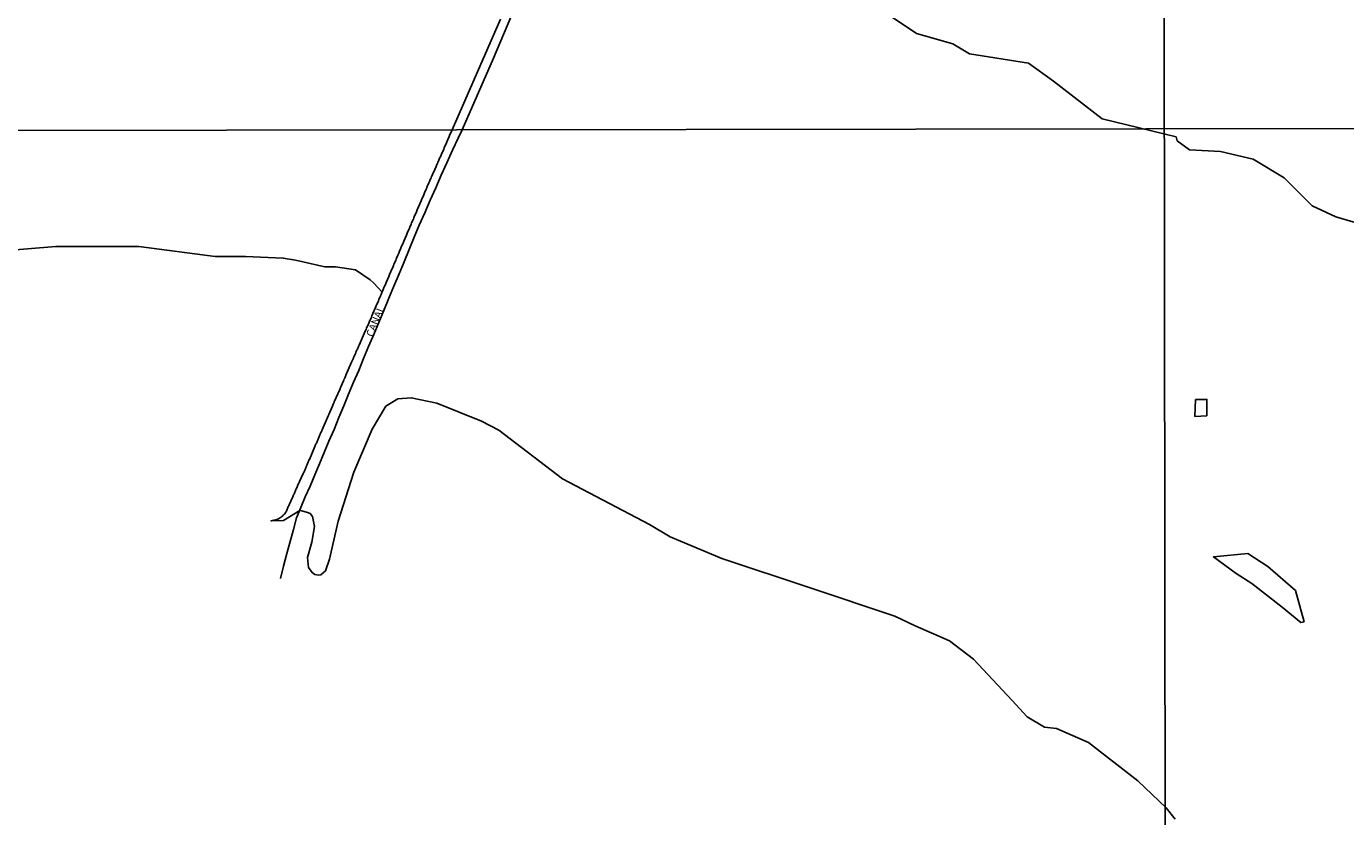
# Model space of a CAD drawing. Units: millimetres. Extents: x 183152 to 185565, y 1652111 to 1654890.
# Drawn here: x 184700 to 185139, y 1654102 to 1654365 of the extents above; entities that cross this region are included whole.
import ezdxf

# ---------------------------------------------------------------- set-up
doc = ezdxf.new("R2010")
doc.units = ezdxf.units.MM
for name, color, linetype in [('EDIFICACAO_REFERENCIAL', 50, 'Continuous'), ('IMAGEM', 7, 'Continuous'), ('V-BANHADO', 102, 'Continuous'), ('V-CANAL', 111, 'Continuous'), ('V-NOME_DOS_LOGRADOUROS', 7, 'Continuous'), ('X-LIMITE_1000', 7, 'Continuous')]:
    doc.layers.add(name, color=color, linetype=linetype)
picture_1 = doc.add_image_def('image1.jpg', size_in_pixel=(4020, 4629))

msp = doc.modelspace()

# ---------------------------------------------------------------- linework, layer by layer
at = {"layer": 'EDIFICACAO_REFERENCIAL'}
msp.add_lwpolyline([(185088.94, 1654241.07), (185088.8, 1654235.49), (185092.71, 1654235.7), (185092.78, 1654241.14)], close=True, dxfattribs=at)
at = {"layer": 'V-BANHADO'}
for points in [[(184987.52, 1654368.59), (184996.27, 1654362.69), (185008.29, 1654359.26), (185013.88, 1654355.96), (185033.48, 1654352.9), (185041.77, 1654346.93), (185058, 1654334.36), (185082.55, 1654328.36), (185082.92, 1654327.1), (185086.99, 1654324.07), (185097.25, 1654323.52), (185108.21, 1654321), (185118.49, 1654314.74), (185127.8, 1654305.49), (185135.68, 1654301.85), (185145.8, 1654298.79)], [(185082.19, 1654101.62), (185079.21, 1654105.41), (185069.87, 1654114.3), (185053.39, 1654127.11), (185042.75, 1654131.69), (185038.8, 1654132.2), (185033.08, 1654135.64), (185028.04, 1654141.02), (185015.23, 1654154.75), (185007.16, 1654160.87), (184995.83, 1654165.91), (184989.08, 1654169.11), (184960.87, 1654178.55), (184931.52, 1654188.22), (184914.3, 1654195.49), (184907.54, 1654199.6), (184878.53, 1654214.76), (184857.42, 1654230.95), (184851.69, 1654233.93), (184836.76, 1654239.82), (184828.29, 1654241.65), (184823.84, 1654241.35), (184819.83, 1654238.84), (184815.25, 1654231.28), (184809.19, 1654216.98), (184803.98, 1654200.67), (184801.14, 1654188.05), (184799.77, 1654184.16), (184798.23, 1654182.79), (184797.6, 1654182.73), (184796.22, 1654182.96), (184795.31, 1654183.54), (184794.11, 1654185.25), (184793.82, 1654188.57), (184795.19, 1654193.72), (184796.18, 1654198.88), (184795.49, 1654202.2), (184794.66, 1654203.22), (184793.83, 1654203.56), (184791.91, 1654204.05), (184791.2, 1654204.21), (184785.86, 1654200.9), (184781.66, 1654200.82), (184781.81, 1654200.81), (184782.11, 1654200.83), (184782.41, 1654200.86), (184782.71, 1654200.94), (184783, 1654201.03), (184783.3, 1654201.11), (184783.6, 1654201.24), (184783.9, 1654201.35), (184784.2, 1654201.47), (184784.49, 1654201.64), (184784.79, 1654201.86), (184785.07, 1654202.03), (184785.32, 1654202.22), (184785.55, 1654202.41), (184785.74, 1654202.6), (184785.96, 1654202.83), (184786.06, 1654202.9), (184786.15, 1654202.96), (184786.25, 1654203.09), (184786.27, 1654203.13), (184786.51, 1654203.41), (184786.64, 1654203.71), (184786.77, 1654204.01), (184786.89, 1654204.31), (184787.04, 1654204.6), (184787.17, 1654204.9), (184787.3, 1654205.2), (184787.42, 1654205.5), (184787.55, 1654205.79), (184787.68, 1654206.09), (184787.81, 1654206.39), (184787.98, 1654206.69), (184788.13, 1654206.99), (184788.23, 1654207.28), (184788.38, 1654207.58), (184788.53, 1654207.88), (184788.66, 1654208.18), (184788.78, 1654208.47), (184788.91, 1654208.77), (184789.04, 1654209.07), (184789.19, 1654209.37), (184789.32, 1654209.67), (184789.45, 1654209.96), (184789.57, 1654210.26), (184789.7, 1654210.56), (184789.83, 1654210.86), (184789.96, 1654211.15), (184790.08, 1654211.45), (184790.21, 1654211.75), (184790.36, 1654212.05), (184790.49, 1654212.3), (184790.47, 1654212.36), (184792.38, 1654216.51), (184792.51, 1654216.77), (184792.64, 1654217.07), (184792.64, 1654217.07), (184792.76, 1654217.32), (184792.89, 1654217.62), (184793, 1654217.88), (184793.12, 1654218.13), (184793.25, 1654218.43), (184793.32, 1654218.68), (184793.49, 1654218.98), (184793.55, 1654219.24), (184793.68, 1654219.49), (184793.8, 1654219.79), (184793.91, 1654220.04), (184794.04, 1654220.34), (184794.17, 1654220.6), (184794.27, 1654220.85), (184794.36, 1654221.17), (184794.43, 1654221.17), (184796.23, 1654225.42), (184796.25, 1654225.49), (184796.4, 1654225.79), (184796.48, 1654226.04), (184796.61, 1654226.34), (184796.74, 1654226.6), (184796.85, 1654226.85), (184796.97, 1654227.15), (184797.1, 1654227.4), (184797.23, 1654227.7), (184797.33, 1654227.96), (184797.46, 1654228.21), (184797.59, 1654228.51), (184797.7, 1654228.76), (184797.8, 1654229.06), (184797.91, 1654229.32), (184798.02, 1654229.57), (184798.14, 1654229.87), (184798.25, 1654230.13), (184798.4, 1654230.42), (184798.47, 1654230.53), (184798.51, 1654230.61), (184798.51, 1654230.68), (184798.59, 1654230.78), (184798.59, 1654230.91), (184798.63, 1654231), (184800.44, 1654235.15), (184800.59, 1654235.49), (184800.76, 1654235.83), (184800.91, 1654236.17), (184801.06, 1654236.51), (184801.19, 1654236.85), (184801.31, 1654237.19), (184801.5, 1654237.53), (184801.67, 1654237.87), (184801.8, 1654238.21), (184801.95, 1654238.55), (184802.08, 1654238.89), (184802.23, 1654239.23), (184802.35, 1654239.57), (184802.4, 1654239.71), (184802.51, 1654239.74), (184802.57, 1654239.91), (184802.57, 1654240.03), (184802.65, 1654240.1), (184802.65, 1654240.23), (184802.7, 1654240.3), (184804.5, 1654244.42), (184804.63, 1654244.72), (184804.76, 1654245.01), (184804.91, 1654245.35), (184805.01, 1654245.65), (184805.16, 1654245.99), (184805.29, 1654246.29), (184805.48, 1654246.63), (184805.63, 1654246.93), (184805.76, 1654247.27), (184805.91, 1654247.57), (184806.03, 1654247.91), (184806.16, 1654248.2), (184806.29, 1654248.54), (184806.42, 1654248.84), (184806.54, 1654249.11), (184806.58, 1654249.21), (184808.46, 1654253.48), (184808.56, 1654253.69), (184808.69, 1654253.95), (184808.73, 1654254.16), (184808.84, 1654254.37), (184808.97, 1654254.63), (184809.07, 1654254.84), (184809.12, 1654255.05), (184809.25, 1654255.31), (184809.35, 1654255.52), (184809.48, 1654255.84), (184809.61, 1654256.14), (184809.74, 1654256.33), (184809.84, 1654256.58), (184809.88, 1654256.8), (184809.99, 1654257.01), (184810.12, 1654257.28), (184810.25, 1654257.58), (184810.37, 1654257.86), (184810.5, 1654258.14), (184810.5, 1654258.14), (184810.63, 1654258.43), (184810.76, 1654258.67), (184810.86, 1654258.88), (184810.97, 1654259.17), (184812.67, 1654263.05), (184812.8, 1654263.39), (184812.93, 1654263.73), (184813.07, 1654264.07), (184813.27, 1654264.41), (184813.44, 1654264.75), (184813.56, 1654265.09), (184813.69, 1654265.43), (184813.84, 1654265.77), (184814.05, 1654266.11), (184814.18, 1654266.45), (184814.33, 1654266.79), (184814.46, 1654267.13), (184814.58, 1654267.47), (184814.73, 1654267.81), (184814.91, 1654268.15), (184815.07, 1654268.49), (184815.16, 1654268.88), (184816.65, 1654272.28), (184816.77, 1654272.58), (184816.92, 1654272.92), (184817.07, 1654273.26), (184817.24, 1654273.6), (184817.39, 1654273.94), (184817.52, 1654274.28), (184817.65, 1654274.62), (184817.8, 1654274.96), (184817.9, 1654275.26), (184818.05, 1654275.6), (184818.24, 1654275.94), (184818.39, 1654276.28), (184818.54, 1654276.62), (184818.59, 1654276.76), (184815.89, 1654279.77), (184814.63, 1654280.84), (184809.71, 1654284.21), (184803.16, 1654285.15), (184799.58, 1654285.15), (184789.86, 1654287.38), (184785.75, 1654288.08), (184773.18, 1654288.67), (184763.08, 1654288.67), (184737.71, 1654291.9), (184710.11, 1654291.96), (184681.8, 1654289.67)]]:
    msp.add_lwpolyline(points, dxfattribs=at)
msp.add_lwpolyline([(185125.14, 1654167.22), (185122.25, 1654177.59), (185113.04, 1654185.61), (185106.43, 1654189.86), (185094.94, 1654188.79), (185102.53, 1654183.23), (185107.7, 1654179.97), (185117.85, 1654172.06), (185123.95, 1654167.03), (185125.14, 1654167.22)], close=True, dxfattribs=at)
at = {"layer": 'V-CANAL'}
for points in [[(184784.77, 1654181.57), (184785.84, 1654185.73), (184786.93, 1654189.9), (184788.05, 1654193.91), (184789.09, 1654197.88), (184790.17, 1654201.73), (184791.62, 1654205.21), (184793.07, 1654208.69), (184794.64, 1654212.27), (184796.21, 1654216.01), (184797.78, 1654219.76), (184799.35, 1654223.51), (184800.92, 1654227.26), (184802.64, 1654231.16), (184804.25, 1654235.07), (184805.86, 1654238.98), (184807.47, 1654242.89), (184809.14, 1654246.81), (184810.81, 1654250.73), (184812.45, 1654254.7), (184814.09, 1654258.67), (184815.8, 1654262.68), (184817.51, 1654266.69), (184819.16, 1654270.71), (184820.81, 1654274.73), (184822.53, 1654278.77), (184824.25, 1654282.81), (184825.93, 1654286.88), (184827.61, 1654290.95), (184829.29, 1654295.02), (184830.97, 1654299.09), (184832.79, 1654303.17), (184834.6, 1654307.32), (184836.41, 1654311.47), (184838.22, 1654315.64), (184840.12, 1654319.74), (184841.99, 1654323.92), (184843.86, 1654327.99), (184845.23, 1654330.76), (184855.65, 1654354.52), (184862.65, 1654371.07)], [(184858, 1654367.53), (184841.88, 1654330.76), (184841.02, 1654328.79), (184840.89, 1654328.52), (184840.11, 1654326.73), (184839.98, 1654326.39), (184839.85, 1654326.05), (184839.7, 1654325.71), (184839.53, 1654325.37), (184839.34, 1654325.03), (184839.21, 1654324.69), (184839.09, 1654324.35), (184838.96, 1654324.01), (184838.79, 1654323.67), (184838.64, 1654323.33), (184838.47, 1654322.99), (184838.32, 1654322.65), (184838.19, 1654322.3), (184838.07, 1654321.96), (184837.9, 1654321.62), (184837.73, 1654321.28), (184837.58, 1654320.94), (184837.43, 1654320.6), (184837.3, 1654320.26), (184837.15, 1654319.92), (184837, 1654319.58), (184836.81, 1654319.24), (184836.66, 1654318.9), (184836.53, 1654318.56), (184836.41, 1654318.22), (184836.26, 1654317.88), (184836.11, 1654317.54), (184835.96, 1654317.2), (184835.77, 1654316.86), (184835.64, 1654316.52), (184835.51, 1654316.18), (184835.39, 1654315.84), (184835.2, 1654315.5), (184835.05, 1654315.16), (184834.88, 1654314.82), (184834.75, 1654314.52), (184834.62, 1654314.18), (184834.49, 1654313.84), (184834.34, 1654313.5), (184834.15, 1654313.16), (184833.98, 1654312.82), (184833.85, 1654312.48), (184833.73, 1654312.14), (184833.6, 1654311.84), (184833.47, 1654311.5), (184833.32, 1654311.16), (184833.15, 1654310.82), (184832.98, 1654310.48), (184832.83, 1654310.14), (184832.71, 1654309.8), (184832.58, 1654309.46), (184832.45, 1654309.16), (184832.32, 1654308.82), (184832.17, 1654308.48), (184832.03, 1654308.14), (184831.83, 1654307.8), (184831.7, 1654307.46), (184831.56, 1654307.12), (184831.43, 1654306.78), (184831.3, 1654306.44), (184831.13, 1654306.1), (184831.02, 1654305.8), (184830.83, 1654305.46), (184830.68, 1654305.12), (184830.54, 1654304.78), (184830.41, 1654304.44), (184830.28, 1654304.1), (184830.15, 1654303.76), (184830, 1654303.42), (184829.88, 1654303.12), (184829.73, 1654302.78), (184829.54, 1654302.44), (184829.39, 1654302.1), (184829.26, 1654301.76), (184829.13, 1654301.42), (184829.01, 1654301.08), (184828.85, 1654300.74), (184828.73, 1654300.44), (184828.58, 1654300.1), (184828.39, 1654299.76), (184828.24, 1654299.42), (184828.11, 1654299.08), (184827.98, 1654298.74), (184827.83, 1654298.4), (184827.69, 1654298.06), (184827.69, 1654298.06), (184827.56, 1654297.76), (184827.37, 1654297.42), (184827.24, 1654297.08), (184827.09, 1654296.74), (184826.96, 1654296.4), (184826.84, 1654296.06), (184826.71, 1654295.72), (184826.56, 1654295.38), (184826.43, 1654295.08), (184826.28, 1654294.74), (184826.11, 1654294.4), (184825.94, 1654294.06), (184825.81, 1654293.72), (184825.69, 1654293.38), (184825.56, 1654293.04), (184825.41, 1654292.7), (184825.22, 1654292.36), (184825.07, 1654292.02), (184824.94, 1654291.72), (184824.79, 1654291.38), (184824.67, 1654291.04), (184824.54, 1654290.7), (184824.41, 1654290.36), (184824.26, 1654290.02), (184824.11, 1654289.68), (184823.94, 1654289.34), (184823.82, 1654289.04), (184823.67, 1654288.7), (184823.52, 1654288.36), (184823.39, 1654288.02), (184823.24, 1654287.68), (184823.11, 1654287.34), (184822.96, 1654287), (184822.79, 1654286.66), (184822.67, 1654286.36), (184822.52, 1654286.02), (184822.37, 1654285.68), (184822.24, 1654285.34), (184822.11, 1654285), (184821.96, 1654284.66), (184821.82, 1654284.32), (184821.65, 1654283.98), (184821.5, 1654283.68), (184821.37, 1654283.34), (184821.22, 1654283), (184821.09, 1654282.66), (184820.97, 1654282.32), (184820.84, 1654281.98), (184820.69, 1654281.64), (184820.54, 1654281.3), (184820.41, 1654281), (184820.24, 1654280.66), (184820.07, 1654280.32), (184819.94, 1654279.98), (184819.82, 1654279.64), (184819.69, 1654279.3), (184819.54, 1654278.96), (184819.37, 1654278.62), (184819.2, 1654278.28), (184819.05, 1654277.94), (184818.92, 1654277.64), (184818.8, 1654277.3), (184818.67, 1654276.96), (184818.59, 1654276.76), (184818.54, 1654276.62), (184818.39, 1654276.28), (184818.24, 1654275.94), (184818.05, 1654275.6), (184817.9, 1654275.26), (184817.8, 1654274.96), (184817.65, 1654274.62), (184817.52, 1654274.28), (184817.39, 1654273.94), (184817.24, 1654273.6), (184817.07, 1654273.26), (184816.92, 1654272.92), (184816.77, 1654272.58), (184816.65, 1654272.28), (184815.16, 1654268.88), (184815.07, 1654268.49), (184814.91, 1654268.15), (184814.73, 1654267.81), (184814.58, 1654267.47), (184814.46, 1654267.13), (184814.33, 1654266.79), (184814.18, 1654266.45), (184814.05, 1654266.11), (184813.84, 1654265.77), (184813.69, 1654265.43), (184813.56, 1654265.09), (184813.44, 1654264.75), (184813.27, 1654264.41), (184813.07, 1654264.07), (184812.93, 1654263.73), (184812.8, 1654263.39), (184812.67, 1654263.05), (184810.97, 1654259.17), (184810.86, 1654258.88), (184810.76, 1654258.67), (184810.63, 1654258.43), (184810.5, 1654258.14), (184810.5, 1654258.14), (184810.37, 1654257.86), (184810.25, 1654257.58), (184810.12, 1654257.28), (184809.99, 1654257.01), (184809.88, 1654256.8), (184809.84, 1654256.58), (184809.74, 1654256.33), (184809.61, 1654256.14), (184809.48, 1654255.84), (184809.35, 1654255.52), (184809.25, 1654255.31), (184809.12, 1654255.05), (184809.07, 1654254.84), (184808.97, 1654254.63), (184808.84, 1654254.37), (184808.73, 1654254.16), (184808.69, 1654253.95), (184808.56, 1654253.69), (184808.46, 1654253.48), (184806.58, 1654249.21), (184806.54, 1654249.11), (184806.42, 1654248.84), (184806.29, 1654248.54), (184806.16, 1654248.2), (184806.03, 1654247.91), (184805.91, 1654247.57), (184805.76, 1654247.27), (184805.63, 1654246.93), (184805.48, 1654246.63), (184805.29, 1654246.29), (184805.16, 1654245.99), (184805.01, 1654245.65), (184804.91, 1654245.35), (184804.76, 1654245.01), (184804.63, 1654244.72), (184804.5, 1654244.42), (184802.7, 1654240.3), (184802.65, 1654240.23), (184802.65, 1654240.1), (184802.57, 1654240.03), (184802.57, 1654239.91), (184802.51, 1654239.74), (184802.4, 1654239.71), (184802.35, 1654239.57), (184802.23, 1654239.23), (184802.08, 1654238.89), (184801.95, 1654238.55), (184801.8, 1654238.21), (184801.67, 1654237.87), (184801.5, 1654237.53), (184801.31, 1654237.19), (184801.19, 1654236.85), (184801.06, 1654236.51), (184800.91, 1654236.17), (184800.76, 1654235.83), (184800.59, 1654235.49), (184800.44, 1654235.15), (184798.63, 1654231), (184798.59, 1654230.91), (184798.59, 1654230.78), (184798.51, 1654230.68), (184798.51, 1654230.61), (184798.47, 1654230.53), (184798.4, 1654230.42), (184798.25, 1654230.13), (184798.14, 1654229.87), (184798.02, 1654229.57), (184797.91, 1654229.32), (184797.8, 1654229.06), (184797.7, 1654228.76), (184797.59, 1654228.51), (184797.46, 1654228.21), (184797.33, 1654227.96), (184797.23, 1654227.7), (184797.1, 1654227.4), (184796.97, 1654227.15), (184796.85, 1654226.85), (184796.74, 1654226.6), (184796.61, 1654226.34), (184796.48, 1654226.04), (184796.4, 1654225.79), (184796.25, 1654225.49), (184796.23, 1654225.42), (184794.43, 1654221.17), (184794.36, 1654221.17), (184794.27, 1654220.85), (184794.17, 1654220.6), (184794.04, 1654220.34), (184793.91, 1654220.04), (184793.8, 1654219.79), (184793.68, 1654219.49), (184793.55, 1654219.24), (184793.49, 1654218.98), (184793.32, 1654218.68), (184793.25, 1654218.43), (184793.12, 1654218.13), (184793, 1654217.88), (184792.89, 1654217.62), (184792.76, 1654217.32), (184792.64, 1654217.07), (184792.64, 1654217.07), (184792.51, 1654216.77), (184792.38, 1654216.51), (184790.47, 1654212.36), (184790.49, 1654212.3), (184790.36, 1654212.05), (184790.21, 1654211.75), (184790.08, 1654211.45), (184789.96, 1654211.15), (184789.83, 1654210.86), (184789.7, 1654210.56), (184789.57, 1654210.26), (184789.45, 1654209.96), (184789.32, 1654209.67), (184789.19, 1654209.37), (184789.04, 1654209.07), (184788.91, 1654208.77), (184788.78, 1654208.47), (184788.66, 1654208.18), (184788.53, 1654207.88), (184788.38, 1654207.58), (184788.23, 1654207.28), (184788.13, 1654206.99), (184787.98, 1654206.69), (184787.81, 1654206.39), (184787.68, 1654206.09), (184787.55, 1654205.79), (184787.42, 1654205.5), (184787.3, 1654205.2), (184787.17, 1654204.9), (184787.04, 1654204.6), (184786.89, 1654204.31), (184786.77, 1654204.01), (184786.64, 1654203.71), (184786.51, 1654203.41), (184786.27, 1654203.13), (184786.25, 1654203.09), (184786.15, 1654202.96), (184786.06, 1654202.9), (184785.96, 1654202.83), (184785.74, 1654202.6), (184785.55, 1654202.41), (184785.32, 1654202.22), (184785.07, 1654202.03), (184784.79, 1654201.86), (184784.49, 1654201.64), (184784.2, 1654201.47), (184783.9, 1654201.35), (184783.6, 1654201.24), (184783.3, 1654201.11), (184783, 1654201.03), (184782.71, 1654200.94), (184782.41, 1654200.86), (184782.11, 1654200.83), (184781.81, 1654200.81), (184781.66, 1654200.82)]]:
    msp.add_lwpolyline(points, dxfattribs=at)
at = {"layer": 'X-LIMITE_1000'}
for p, q in [((185081.6, 1652113.85), (185077.83, 1654885.33)), ((185559.92, 1654331.72), (183153.23, 1654328.28))]:
    msp.add_line(p, q, dxfattribs=at)

# ---------------------------------------------------------------- texts
at = {"layer": 'V-NOME_DOS_LOGRADOUROS'}
msp.add_text('CANAL', height=2.5, rotation=68.0173, dxfattribs=at).set_placement((184815.5, 1654261.69))

# ---------------------------------------------------------------- referenced raster images: frames only (the image files are external)
at = {"layer": 'IMAGEM'}
image = msp.add_image(picture_1, insert=(183151.65, 1652111.1), size_in_units=(2412.94, 2778.48), dxfattribs=at)
image.dxf.flags = 7

doc.saveas('drawing.dxf')
